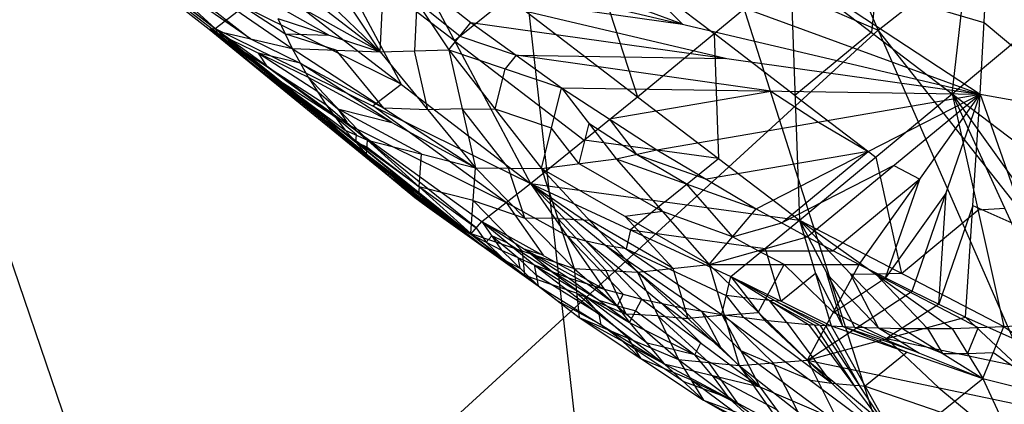
# Model space of a CAD drawing. Units: millimetres. Extents: x -365 to 356, y -321 to 346.
# Drawn here: x -314 to -303, y 200 to 205 of the extents above; entities that cross this region are included whole.
import ezdxf

# ---------------------------------------------------------------- set-up
doc = ezdxf.new("R2010")
doc.units = ezdxf.units.MM
doc.header["$MEASUREMENT"] = 0
doc.layers.add('Livello 02', color=7, linetype='Continuous', true_color=0x7d26cd)

msp = doc.modelspace()

# ---------------------------------------------------------------- linework, layer by layer
at = {"layer": 'Livello 02'}
for p, q in [((-309.594, 216.492, 555.31), (-300.221, 133.536, 304.849)), ((-309.594, 216.492, 555.31), (-299.042, 192.351, 553.05)), ((-309.594, 216.492, 555.31), (-287.326, 146.593, 304.162)), ((-316.836, 209.874, 554.691), (-304.318, 204.421, 554.18)), ((-304.908, 175.014, 430.079), (-316.836, 209.874, 554.691)), ((-317.767, 209.043, 582.974), (-311.785, 204.443, 582.235)), ((-317.653, 208.991, 582.612), (-311.785, 204.443, 582.235)), ((-317.534, 208.943, 582.25), (-311.785, 204.443, 582.235)), ((-316.444, 208.685, 579.331), (-311.785, 204.443, 582.235)), ((-316.482, 208.047, 586.93), (-311.853, 204.435, 586.623)), ((-316.482, 208.047, 586.93), (-311.785, 204.443, 582.235)), ((-316.482, 208.047, 586.93), (-310.919, 204.215, 589.585)), ((-308.217, 207.319, 570.151), (-307.028, 203.674, 573.729)), ((-303.484, 203.706, 569.906), (-303.117, 206.913, 566.683)), ((-311.207, 206.653, 595.479), (-303.168, 203.702, 596.725)), ((-307.698, 206.674, 599.442), (-303.168, 203.702, 596.725)), ((-304.318, 204.421, 554.18), (-301.69, 206.488, 554.374)), ((-314.167, 206.241, 586.776), (-311.819, 204.439, 584.429)), ((-311.386, 204.325, 588.104), (-314.167, 206.241, 586.776)), ((-311, 204.383, 590.004), (-313.701, 206.131, 588.258)), ((-313.701, 206.131, 588.258), (-311.386, 204.325, 588.104)), ((-311.218, 206.13, 594.436), (-309.927, 204.178, 591.951)), ((-306.521, 204.491, 595.639), (-310.541, 205.967, 595.016)), ((-304.211, 206.004, 568.342), (-304.394, 204.4, 569.953)), ((-309.943, 205.904, 573.891), (-308.233, 202.698, 577.78)), ((-309.943, 205.904, 573.891), (-307.028, 203.674, 573.729)), ((-311.455, 205.66, 592.919), (-309.927, 204.178, 591.951)), ((-303.484, 203.706, 569.906), (-301.3, 205.528, 566.596)), ((-310.545, 205.419, 575.922), (-309.69, 203.816, 577.866)), ((-309.088, 204.301, 575.836), (-310.545, 205.419, 575.922)), ((-307.622, 205.497, 571.94), (-306.166, 204.384, 571.865)), ((-303.168, 203.702, 596.725), (-303.079, 205.309, 599.993)), ((-311.349, 205.275, 592.091), (-309.927, 204.178, 591.951)), ((-309.927, 204.178, 591.951), (-309.874, 205.28, 594.552)), ((-309.874, 205.28, 594.552), (-309.155, 204.203, 593.194)), ((-309.874, 205.28, 594.552), (-308.906, 204.509, 594.125)), ((-309.874, 205.28, 594.552), (-303.168, 203.702, 596.725)), ((-303.124, 204.505, 598.359), (-305.433, 205.188, 598.083)), ((-307.188, 205.178, 596.102), (-306.521, 204.491, 595.639)), ((-307.028, 203.674, 573.729), (-305.305, 205.094, 570)), ((-305.305, 205.094, 570), (-305.204, 202.283, 573.628)), ((-305.305, 205.094, 570), (-303.484, 203.706, 569.906)), ((-311.785, 204.443, 582.235), (-311.147, 204.934, 577.953)), ((-311.224, 204.906, 591.259), (-309.927, 204.178, 591.951)), ((-311.147, 204.934, 577.953), (-308.233, 202.698, 577.78)), ((-309.39, 204.895, 594.339), (-306.521, 204.491, 595.639)), ((-306.037, 204.105, 595.425), (-309.39, 204.895, 594.339)), ((-309.515, 204.741, 593.873), (-309.541, 204.191, 592.572)), ((-309.03, 204.356, 593.659), (-309.515, 204.741, 593.873)), ((-308.485, 204.789, 573.81), (-309.088, 204.301, 575.836)), ((-309.69, 203.816, 577.866), (-311.466, 204.688, 580.094)), ((-310.504, 204.365, 591.187), (-311.152, 204.729, 590.841)), ((-311.08, 204.552, 590.423), (-310.919, 204.215, 589.585)), ((-311.08, 204.552, 590.423), (-309.927, 204.178, 591.951)), ((-311.853, 204.435, 586.623), (-311.785, 204.443, 582.235)), ((-311.853, 204.435, 586.623), (-310.919, 204.215, 589.585)), ((-311.853, 204.435, 586.623), (-310.739, 203.892, 588.745)), ((-311.853, 204.435, 586.623), (-310.54, 203.587, 587.905)), ((-311.853, 204.435, 586.623), (-310.321, 203.299, 587.064)), ((-311.853, 204.435, 586.623), (-310.081, 203.028, 586.223)), ((-311.853, 204.435, 586.623), (-309.82, 202.775, 585.383)), ((-310.803, 203.609, 583.809), (-311.819, 204.439, 584.429)), ((-311.785, 204.443, 582.235), (-309.82, 202.775, 585.383)), ((-311.785, 204.443, 582.235), (-309.538, 202.54, 584.542)), ((-311.785, 204.443, 582.235), (-309.233, 202.324, 583.703)), ((-311.785, 204.443, 582.235), (-308.907, 202.126, 582.866)), ((-311.785, 204.443, 582.235), (-308.78, 202.271, 581.061)), ((-311.785, 204.443, 582.235), (-308.233, 202.698, 577.78)), ((-304.318, 204.421, 554.18), (-311.56, 197.803, 553.56)), ((-309.155, 204.203, 593.194), (-308.906, 204.509, 594.125)), ((-308.906, 204.509, 594.125), (-307.885, 203.773, 593.679)), ((-308.906, 204.509, 594.125), (-303.168, 203.702, 596.725)), ((-296.414, 194.417, 553.243), (-304.318, 204.421, 554.18)), ((-301.892, 203.475, 596.803), (-303.124, 204.505, 598.359)), ((-311.386, 204.325, 588.104), (-310.829, 204.053, 589.165)), ((-311, 204.383, 590.004), (-310.504, 204.365, 591.187)), ((-310.423, 204.196, 590.768), (-311, 204.383, 590.004)), ((-309.088, 204.301, 575.836), (-307.63, 203.186, 575.755)), ((-309.03, 204.356, 593.659), (-308.395, 204.141, 593.902)), ((-306.166, 204.384, 571.865), (-306.116, 202.979, 573.679)), ((-305.255, 203.688, 571.814), (-306.166, 204.384, 571.865)), ((-304.394, 204.4, 569.953), (-305.255, 203.688, 571.814)), ((-310.919, 204.215, 589.585), (-310.739, 203.892, 588.745)), ((-310.919, 204.215, 589.585), (-309.927, 204.178, 591.951)), ((-310.919, 204.215, 589.585), (-308.853, 202.875, 590.112)), ((-309.886, 203.545, 589.849), (-310.423, 204.196, 590.768)), ((-309.927, 204.178, 591.951), (-309.155, 204.203, 593.194)), ((-309.39, 203.527, 591.031), (-309.541, 204.191, 592.572)), ((-309.155, 204.203, 593.194), (-308.853, 202.875, 590.112)), ((-309.155, 204.203, 593.194), (-308.111, 202.866, 591.371)), ((-309.155, 204.203, 593.194), (-307.885, 203.773, 593.679)), ((-311.296, 204.164, 587.684), (-310.639, 203.74, 588.325)), ((-311.196, 204.011, 587.264), (-311.296, 204.164, 587.684)), ((-310.829, 204.053, 589.165), (-311.296, 204.164, 587.684)), ((-309.927, 204.178, 591.951), (-308.853, 202.875, 590.112)), ((-308.395, 204.141, 593.902), (-308.52, 203.988, 593.436)), ((-308.395, 204.141, 593.902), (-306.037, 204.105, 595.425)), ((-305.526, 203.737, 595.202), (-308.395, 204.141, 593.902)), ((-311.196, 204.011, 587.264), (-310.43, 203.443, 587.485)), ((-310.829, 204.053, 589.165), (-309.886, 203.545, 589.849)), ((-309.796, 203.384, 589.429), (-310.829, 204.053, 589.165)), ((-308.633, 203.534, 592.282), (-308.52, 203.988, 593.436)), ((-311.087, 203.867, 586.844), (-310.201, 203.163, 586.644)), ((-310.967, 203.731, 586.423), (-311.087, 203.867, 586.844)), ((-310.43, 203.443, 587.485), (-311.087, 203.867, 586.844)), ((-310.739, 203.892, 588.745), (-310.54, 203.587, 587.905)), ((-310.739, 203.892, 588.745), (-310.068, 203.186, 587.647)), ((-310.739, 203.892, 588.745), (-308.853, 202.875, 590.112)), ((-310.009, 203.57, 580.007), (-309.69, 203.816, 577.866)), ((-308.111, 202.866, 591.371), (-307.885, 203.773, 593.679)), ((-307.885, 203.773, 593.679), (-307.27, 202.976, 592.613)), ((-307.885, 203.773, 593.679), (-306.812, 203.074, 593.213)), ((-307.885, 203.773, 593.679), (-303.168, 203.702, 596.725)), ((-310.967, 203.731, 586.423), (-309.951, 202.901, 585.803)), ((-310.836, 203.605, 586.003), (-310.967, 203.731, 586.423)), ((-310.639, 203.74, 588.325), (-310.404, 203.539, 588.196)), ((-308.233, 202.698, 577.78), (-307.028, 203.674, 573.729)), ((-307.348, 203.424, 593.446), (-305.526, 203.737, 595.202)), ((-307.028, 203.674, 573.729), (-305.204, 202.283, 573.628)), ((-306.812, 203.074, 593.213), (-303.168, 203.702, 596.725)), ((-305.692, 202.413, 592.728), (-303.168, 203.702, 596.725)), ((-305.526, 203.737, 595.202), (-304.99, 203.388, 594.969)), ((-305.255, 203.688, 571.814), (-304.344, 202.994, 571.767)), ((-305.204, 202.283, 573.628), (-303.484, 203.706, 569.906)), ((-305.116, 202.095, 592.48), (-303.168, 203.702, 596.725)), ((-304.53, 201.786, 592.228), (-303.168, 203.702, 596.725)), ((-303.936, 201.485, 591.972), (-303.168, 203.702, 596.725)), ((-303.484, 203.706, 569.906), (-302.902, 201.086, 572.59)), ((-303.484, 203.706, 569.906), (-302.299, 201.121, 571.859)), ((-303.484, 203.706, 569.906), (-301.676, 201.175, 571.139)), ((-303.484, 203.706, 569.906), (-301.661, 202.32, 569.812)), ((-303.333, 201.193, 591.712), (-303.168, 203.702, 596.725)), ((-303.168, 203.702, 596.725), (-302.099, 200.644, 591.175)), ((-303.168, 203.702, 596.725), (-300.615, 203.249, 596.88)), ((-310.836, 203.605, 586.003), (-310.803, 203.609, 583.809)), ((-310.661, 203.492, 583.388), (-310.803, 203.609, 583.809)), ((-310.54, 203.587, 587.905), (-310.321, 203.299, 587.064)), ((-310.54, 203.587, 587.905), (-310.068, 203.186, 587.647)), ((-310.404, 203.539, 588.196), (-310.304, 203.387, 587.776)), ((-310.404, 203.539, 588.196), (-309.796, 203.384, 589.429)), ((-309.461, 203.031, 588.879), (-310.404, 203.539, 588.196)), ((-308.507, 202.484, 579.421), (-310.009, 203.57, 580.007)), ((-309.39, 203.527, 591.031), (-309.886, 203.545, 589.849)), ((-309.004, 203.539, 591.653), (-309.39, 203.527, 591.031)), ((-309.004, 203.539, 591.653), (-308.633, 203.534, 592.282)), ((-308.482, 202.87, 590.742), (-309.004, 203.539, 591.653)), ((-307.998, 203.32, 592.525), (-308.633, 203.534, 592.282)), ((-310.509, 203.384, 582.969), (-310.661, 203.492, 583.388)), ((-309.679, 202.657, 584.962), (-310.661, 203.492, 583.388)), ((-310.43, 203.443, 587.485), (-310.304, 203.387, 587.776)), ((-310.195, 203.243, 587.356), (-310.43, 203.443, 587.485)), ((-307.348, 203.424, 593.446), (-307.041, 203.025, 592.913)), ((-310.346, 203.285, 582.55), (-310.509, 203.384, 582.969)), ((-309.385, 202.432, 584.123), (-310.509, 203.384, 582.969)), ((-310.321, 203.299, 587.064), (-310.081, 203.028, 586.223)), ((-310.321, 203.299, 587.064), (-310.068, 203.186, 587.647)), ((-308.844, 202.199, 581.964), (-310.283, 203.357, 581.648)), ((-310.283, 203.357, 581.648), (-308.507, 202.484, 579.421)), ((-307.69, 202.921, 591.992), (-307.998, 203.32, 592.525)), ((-307.577, 203.374, 593.146), (-307.69, 202.921, 591.992)), ((-307.041, 203.025, 592.913), (-307.577, 203.374, 593.146)), ((-304.99, 203.388, 594.969), (-304.43, 203.057, 594.727)), ((-309.07, 202.225, 583.285), (-310.346, 203.285, 582.55)), ((-310.346, 203.285, 582.55), (-308.844, 202.199, 581.964)), ((-310.201, 203.163, 586.644), (-310.195, 203.243, 587.356)), ((-310.075, 203.107, 586.935), (-310.201, 203.163, 586.644)), ((-310.081, 203.028, 586.223), (-310.068, 203.186, 587.647)), ((-310.075, 203.107, 586.935), (-309.488, 202.66, 586.78)), ((-310.068, 203.186, 587.647), (-308.907, 202.133, 585.913)), ((-310.068, 203.186, 587.647), (-308.853, 202.875, 590.112)), ((-306.116, 202.979, 573.679), (-307.63, 203.186, 575.755)), ((-310.081, 203.028, 586.223), (-309.82, 202.775, 585.383)), ((-310.081, 203.028, 586.223), (-308.907, 202.133, 585.913)), ((-309.488, 202.66, 586.78), (-309.461, 203.031, 588.879)), ((-308.111, 202.866, 591.371), (-307.27, 202.976, 592.613)), ((-307.27, 202.976, 592.613), (-306.812, 203.074, 593.213)), ((-307.27, 202.976, 592.613), (-306.222, 201.784, 590.905)), ((-307.27, 202.976, 592.613), (-305.692, 202.413, 592.728)), ((-307.041, 203.025, 592.913), (-306.252, 202.744, 592.97)), ((-306.481, 202.694, 592.67), (-307.041, 203.025, 592.913)), ((-306.812, 203.074, 593.213), (-305.692, 202.413, 592.728)), ((-306.719, 202.49, 575.704), (-306.116, 202.979, 573.679)), ((-304.43, 203.057, 594.727), (-306.252, 202.744, 592.97)), ((-305.404, 202.254, 592.604), (-304.43, 203.057, 594.727)), ((-304.344, 202.994, 571.767), (-304.053, 201.684, 573.109)), ((-309.951, 202.901, 585.803), (-309.494, 202.58, 586.068)), ((-309.364, 202.454, 585.648), (-309.951, 202.901, 585.803)), ((-308.907, 202.133, 585.913), (-308.853, 202.875, 590.112)), ((-308.853, 202.875, 590.112), (-308.111, 202.866, 591.371)), ((-308.853, 202.875, 590.112), (-307.741, 201.739, 588.372)), ((-308.297, 202.307, 589.242), (-308.482, 202.87, 590.742)), ((-308.111, 202.866, 591.371), (-307.741, 201.739, 588.372)), ((-308.111, 202.866, 591.371), (-307.028, 201.701, 589.641)), ((-308.111, 202.866, 591.371), (-306.222, 201.784, 590.905)), ((-307.69, 202.921, 591.992), (-306.746, 202.38, 591.759)), ((-304.142, 202.899, 594.602), (-305.404, 202.254, 592.604)), ((-304.142, 202.899, 594.602), (-303.849, 202.744, 594.477)), ((-309.82, 202.775, 585.383), (-309.538, 202.54, 584.542)), ((-309.82, 202.775, 585.383), (-309.393, 202.435, 584.766)), ((-309.82, 202.775, 585.383), (-308.907, 202.133, 585.913)), ((-303.849, 202.744, 594.477), (-304.823, 201.941, 592.354)), ((-304.233, 201.635, 592.1), (-303.849, 202.744, 594.477)), ((-309.679, 202.657, 584.962), (-309.607, 202.605, 585.075)), ((-309.488, 202.66, 586.78), (-309.494, 202.58, 586.068)), ((-308.88, 202.504, 588.013), (-309.488, 202.66, 586.78)), ((-308.78, 202.271, 581.061), (-308.233, 202.698, 577.78)), ((-308.233, 202.698, 577.78), (-307.402, 201.509, 579.563)), ((-308.233, 202.698, 577.78), (-306.978, 201.397, 578.755)), ((-308.233, 202.698, 577.78), (-306.537, 201.301, 577.956)), ((-308.233, 202.698, 577.78), (-306.077, 201.222, 577.165)), ((-308.233, 202.698, 577.78), (-305.978, 201.651, 575.97)), ((-308.233, 202.698, 577.78), (-305.204, 202.283, 573.628)), ((-306.481, 202.694, 592.67), (-305.957, 202.098, 591.816)), ((-309.607, 202.605, 585.075), (-309.364, 202.454, 585.648)), ((-309.15, 202.284, 585.34), (-309.607, 202.605, 585.075)), ((-309.607, 202.605, 585.075), (-309.465, 202.488, 584.654)), ((-309.538, 202.54, 584.542), (-309.393, 202.435, 584.766)), ((-309.538, 202.54, 584.542), (-309.233, 202.324, 583.703)), ((-303.552, 202.593, 594.349), (-304.233, 201.635, 592.1)), ((-303.634, 201.339, 591.842), (-303.552, 202.593, 594.349)), ((-309.465, 202.488, 584.654), (-309.313, 202.38, 584.235)), ((-309.393, 202.435, 584.766), (-309.233, 202.324, 583.703)), ((-309.393, 202.435, 584.766), (-308.907, 202.133, 585.913)), ((-309.393, 202.435, 584.766), (-308.147, 201.546, 583.095)), ((-309.313, 202.38, 584.235), (-309.385, 202.432, 584.123)), ((-308.88, 202.504, 588.013), (-308.297, 202.307, 589.242)), ((-308.324, 201.936, 587.142), (-308.88, 202.504, 588.013)), ((-308.507, 202.484, 579.421), (-308.091, 201.89, 580.312)), ((-307.817, 202.103, 578.672), (-308.507, 202.484, 579.421)), ((-306.719, 202.49, 575.704), (-307.106, 202.174, 576.875)), ((-306.222, 201.784, 590.905), (-305.692, 202.413, 592.728)), ((-305.692, 202.413, 592.728), (-305.116, 202.095, 592.48)), ((-303.251, 202.448, 594.219), (-303.634, 201.339, 591.842)), ((-303.251, 202.448, 594.219), (-302.634, 202.173, 593.95)), ((-302.891, 202.414, 570.883), (-303.193, 202.396, 571.248)), ((-308.69, 201.935, 583.399), (-309.313, 202.38, 584.235)), ((-309.233, 202.324, 583.703), (-308.907, 202.126, 582.866)), ((-309.233, 202.324, 583.703), (-308.147, 201.546, 583.095)), ((-307.926, 202.303, 589.871), (-308.297, 202.307, 589.242)), ((-307.926, 202.303, 589.871), (-307.569, 202.283, 590.506)), ((-307.384, 201.72, 589.006), (-307.926, 202.303, 589.871)), ((-306.746, 202.38, 591.759), (-307.167, 202.325, 591.138)), ((-307.167, 202.325, 591.138), (-306.625, 201.742, 590.273)), ((-305.957, 202.098, 591.816), (-306.746, 202.38, 591.759)), ((-304.053, 201.684, 573.109), (-303.193, 202.396, 571.248)), ((-308.77, 201.991, 583.93), (-309.15, 202.284, 585.34)), ((-309.07, 202.225, 583.285), (-308.69, 201.935, 583.399)), ((-308.907, 202.126, 582.866), (-308.78, 202.271, 581.061)), ((-308.844, 202.199, 581.964), (-308.733, 202.036, 582.448)), ((-308.78, 202.271, 581.061), (-308.56, 201.946, 582.031)), ((-308.78, 202.271, 581.061), (-308.193, 201.783, 581.202)), ((-308.78, 202.271, 581.061), (-307.807, 201.637, 580.379)), ((-308.78, 202.271, 581.061), (-307.402, 201.509, 579.563)), ((-306.625, 201.742, 590.273), (-307.569, 202.283, 590.506)), ((-305.978, 201.651, 575.97), (-305.204, 202.283, 573.628)), ((-305.957, 202.098, 591.816), (-305.404, 202.254, 592.604)), ((-305.204, 202.283, 573.628), (-304.845, 201.094, 575.224)), ((-305.204, 202.283, 573.628), (-304.583, 201.08, 574.841)), ((-305.204, 202.283, 573.628), (-304.044, 201.065, 574.082)), ((-305.204, 202.283, 573.628), (-303.482, 201.067, 573.329)), ((-305.204, 202.283, 573.628), (-302.902, 201.086, 572.59)), ((-308.907, 202.133, 585.913), (-308.147, 201.546, 583.095)), ((-308.907, 202.133, 585.913), (-307.741, 201.739, 588.372)), ((-308.907, 202.133, 585.913), (-307.687, 201.19, 584.234)), ((-308.907, 202.126, 582.866), (-308.56, 201.946, 582.031)), ((-308.907, 202.126, 582.866), (-308.147, 201.546, 583.095)), ((-308.733, 202.036, 582.448), (-308.67, 202.109, 581.546)), ((-308.67, 202.109, 581.546), (-308.376, 201.865, 581.617)), ((-308.487, 202.027, 581.132), (-308.67, 202.109, 581.546)), ((-307.817, 202.103, 578.672), (-307.19, 201.453, 579.159)), ((-307.606, 202.047, 578.267), (-307.817, 202.103, 578.672)), ((-307.106, 202.174, 576.875), (-307.155, 201.96, 577.472)), ((-307.106, 202.174, 576.875), (-305.591, 201.967, 574.799)), ((-306.222, 201.784, 590.905), (-305.116, 202.095, 592.48)), ((-305.669, 201.939, 591.692), (-305.957, 202.098, 591.816)), ((-305.116, 202.095, 592.48), (-304.53, 201.786, 592.228)), ((-308.77, 201.991, 583.93), (-308.69, 201.935, 583.399)), ((-308.527, 201.839, 584.504), (-308.77, 201.991, 583.93)), ((-308.733, 202.036, 582.448), (-308.527, 201.836, 582.98)), ((-308.487, 202.027, 581.132), (-308, 201.71, 580.79)), ((-307.606, 202.047, 578.267), (-306.758, 201.349, 578.355)), ((-307.385, 202, 577.868), (-307.606, 202.047, 578.267)), ((-307.385, 202, 577.868), (-306.307, 201.262, 577.56)), ((-307.155, 201.96, 577.472), (-307.385, 202, 577.868)), ((-305.591, 201.967, 574.799), (-305.412, 201.373, 575.597)), ((-308.69, 201.935, 583.399), (-308.527, 201.836, 582.98)), ((-308.56, 201.946, 582.031), (-308.193, 201.783, 581.202)), ((-308.56, 201.946, 582.031), (-308.147, 201.546, 583.095)), ((-308.376, 201.865, 581.617), (-308.353, 201.746, 582.563)), ((-308.17, 201.665, 582.148), (-308.376, 201.865, 581.617)), ((-308.297, 201.661, 585.073), (-308.324, 201.936, 587.142)), ((-308.293, 201.954, 580.72), (-307.604, 201.573, 579.971)), ((-308.091, 201.89, 580.312), (-308.293, 201.954, 580.72)), ((-308, 201.71, 580.79), (-308.293, 201.954, 580.72)), ((-307.155, 201.96, 577.472), (-306.028, 201.437, 576.567)), ((-305.669, 201.939, 591.692), (-304.823, 201.941, 592.354)), ((-305.376, 201.785, 591.566), (-305.669, 201.939, 591.692)), ((-308.527, 201.839, 584.504), (-308.297, 201.661, 585.073)), ((-308.527, 201.836, 582.98), (-308.353, 201.746, 582.563)), ((-308.193, 201.783, 581.202), (-308.147, 201.546, 583.095)), ((-308.193, 201.783, 581.202), (-307.807, 201.637, 580.379)), ((-308.193, 201.783, 581.202), (-307.117, 201.131, 580.284)), ((-308.193, 201.783, 581.202), (-306.726, 200.669, 581.33)), ((-307.028, 201.701, 589.641), (-306.222, 201.784, 590.905)), ((-306.222, 201.784, 590.905), (-304.53, 201.786, 592.228)), ((-306.222, 201.784, 590.905), (-305.884, 200.65, 587.954)), ((-306.222, 201.784, 590.905), (-305.114, 200.709, 589.235)), ((-305.668, 201.246, 590.07), (-305.376, 201.785, 591.566)), ((-305.376, 201.785, 591.566), (-304.822, 201.247, 590.731)), ((-305.114, 200.709, 589.235), (-304.53, 201.786, 592.228)), ((-304.53, 201.786, 592.228), (-303.936, 201.485, 591.972)), ((-307.714, 201.464, 586.303), (-308.297, 201.661, 585.073)), ((-308.297, 201.661, 585.073), (-307.917, 201.368, 583.664)), ((-307.459, 201.226, 581.266), (-308.17, 201.665, 582.148)), ((-308, 201.71, 580.79), (-307.655, 201.457, 580.743)), ((-307.462, 201.384, 580.331), (-308, 201.71, 580.79)), ((-307.807, 201.637, 580.379), (-307.402, 201.509, 579.563)), ((-307.807, 201.637, 580.379), (-307.117, 201.131, 580.284)), ((-307.741, 201.739, 588.372), (-307.687, 201.19, 584.234)), ((-307.741, 201.739, 588.372), (-307.028, 201.701, 589.641)), ((-307.741, 201.739, 588.372), (-306.568, 200.717, 586.679)), ((-307.155, 201.228, 587.525), (-307.384, 201.72, 589.006)), ((-307.028, 201.701, 589.641), (-306.568, 200.717, 586.679)), ((-307.028, 201.701, 589.641), (-305.884, 200.65, 587.954)), ((-306.456, 201.176, 588.797), (-306.625, 201.742, 590.273)), ((-306.077, 201.222, 577.165), (-305.978, 201.651, 575.97)), ((-305.978, 201.651, 575.97), (-305.599, 201.159, 576.383)), ((-305.978, 201.651, 575.97), (-305.101, 201.112, 575.609)), ((-305.978, 201.651, 575.97), (-304.974, 201.102, 575.416)), ((-305.978, 201.651, 575.97), (-304.845, 201.094, 575.224)), ((-305.412, 201.373, 575.597), (-305.025, 201.689, 574.426)), ((-305.025, 201.689, 574.426), (-304.714, 201.087, 575.033)), ((-304.894, 201.682, 574.235), (-304.314, 201.073, 574.462)), ((-304.714, 201.087, 575.033), (-304.894, 201.682, 574.235)), ((-304.822, 201.247, 590.731), (-304.233, 201.635, 592.1)), ((-304.343, 201.675, 573.479), (-304.624, 201.674, 573.855)), ((-304.314, 201.073, 574.462), (-304.624, 201.674, 573.855)), ((-304.053, 201.684, 573.109), (-304.343, 201.675, 573.479)), ((-303.763, 201.066, 573.706), (-304.343, 201.675, 573.479)), ((-304.343, 201.675, 573.479), (-303.192, 201.076, 572.96)), ((-308.147, 201.546, 583.095), (-307.687, 201.19, 584.234)), ((-308.147, 201.546, 583.095), (-306.726, 200.669, 581.33)), ((-307.259, 201.32, 579.924), (-307.604, 201.573, 579.971)), ((-307.714, 201.464, 586.303), (-307.155, 201.228, 587.525)), ((-307.128, 200.953, 585.456), (-307.714, 201.464, 586.303)), ((-307.655, 201.457, 580.743), (-307.459, 201.226, 581.266)), ((-306.921, 200.9, 580.807), (-307.655, 201.457, 580.743)), ((-307.402, 201.509, 579.563), (-307.117, 201.131, 580.284)), ((-307.402, 201.509, 579.563), (-306.978, 201.397, 578.755)), ((-307.19, 201.453, 579.159), (-307.259, 201.32, 579.924)), ((-306.028, 201.437, 576.567), (-305.838, 201.191, 576.774)), ((-305.788, 201.405, 576.176), (-306.028, 201.437, 576.567)), ((-305.114, 200.709, 589.235), (-303.936, 201.485, 591.972)), ((-303.936, 201.485, 591.972), (-303.333, 201.193, 591.712)), ((-307.436, 201.107, 582.212), (-307.917, 201.368, 583.664)), ((-307.462, 201.384, 580.331), (-307.259, 201.32, 579.924)), ((-307.259, 201.32, 579.924), (-307.048, 201.264, 579.52)), ((-307.117, 201.131, 580.284), (-306.978, 201.397, 578.755)), ((-306.978, 201.397, 578.755), (-306.537, 201.301, 577.956)), ((-306.978, 201.397, 578.755), (-305.65, 200.407, 578.639)), ((-306.758, 201.349, 578.355), (-306.314, 200.902, 578.697)), ((-306.093, 200.854, 578.298), (-306.758, 201.349, 578.355)), ((-305.54, 201.381, 575.789), (-305.788, 201.405, 576.176)), ((-305.54, 201.381, 575.789), (-305.038, 201.107, 575.512)), ((-305.476, 201.377, 575.693), (-305.54, 201.381, 575.789)), ((-305.35, 201.135, 575.996), (-305.54, 201.381, 575.789)), ((-305.476, 201.377, 575.693), (-304.91, 201.098, 575.32)), ((-305.412, 201.373, 575.597), (-305.476, 201.377, 575.693)), ((-303.634, 201.339, 591.842), (-304.223, 200.951, 590.473)), ((-307.436, 201.107, 582.212), (-307.459, 201.226, 581.266)), ((-306.798, 201.209, 588.16), (-307.155, 201.228, 587.525)), ((-307.048, 201.264, 579.52), (-306.383, 200.769, 579.462)), ((-306.798, 201.209, 588.16), (-306.456, 201.176, 588.797)), ((-306.226, 200.684, 587.316), (-306.798, 201.209, 588.16)), ((-306.537, 201.301, 577.956), (-306.077, 201.222, 577.165)), ((-306.537, 201.301, 577.956), (-305.65, 200.407, 578.639)), ((-306.053, 201.217, 589.429), (-306.456, 201.176, 588.797)), ((-306.307, 201.262, 577.56), (-306.093, 200.854, 578.298)), ((-305.863, 200.815, 577.902), (-306.307, 201.262, 577.56)), ((-306.077, 201.222, 577.165), (-305.65, 200.407, 578.639)), ((-306.077, 201.222, 577.165), (-305.599, 201.159, 576.383)), ((-306.077, 201.222, 577.165), (-304.085, 199.742, 577.012)), ((-306.053, 201.217, 589.429), (-305.668, 201.246, 590.07)), ((-305.499, 200.68, 588.594), (-306.053, 201.217, 589.429)), ((-304.842, 200.45, 576.698), (-305.838, 201.191, 576.774)), ((-305.114, 200.709, 589.235), (-303.333, 201.193, 591.712)), ((-304.525, 201.097, 590.603), (-304.822, 201.247, 590.731)), ((-303.333, 201.193, 591.712), (-302.155, 200.088, 589.973)), ((-303.333, 201.193, 591.712), (-302.099, 200.644, 591.175)), ((-307.687, 201.19, 584.234), (-306.726, 200.669, 581.33)), ((-307.687, 201.19, 584.234), (-306.568, 200.717, 586.679)), ((-307.687, 201.19, 584.234), (-306.286, 200.26, 582.451)), ((-307.206, 200.929, 582.782), (-307.436, 201.107, 582.212)), ((-307.117, 201.131, 580.284), (-306.726, 200.669, 581.33)), ((-307.117, 201.131, 580.284), (-305.65, 200.407, 578.639)), ((-305.599, 201.159, 576.383), (-305.101, 201.112, 575.609)), ((-305.599, 201.159, 576.383), (-304.085, 199.742, 577.012)), ((-305.35, 201.135, 575.996), (-304.842, 200.45, 576.698)), ((-305.101, 201.112, 575.609), (-304.974, 201.102, 575.416)), ((-305.101, 201.112, 575.609), (-304.085, 199.742, 577.012)), ((-305.038, 201.107, 575.512), (-304.593, 200.427, 576.31)), ((-304.974, 201.102, 575.416), (-304.845, 201.094, 575.224)), ((-304.974, 201.102, 575.416), (-304.085, 199.742, 577.012)), ((-304.91, 201.098, 575.32), (-304.529, 200.422, 576.214)), ((-304.845, 201.094, 575.224), (-304.583, 201.08, 574.841)), ((-304.845, 201.094, 575.224), (-304.085, 199.742, 577.012)), ((-304.845, 201.094, 575.224), (-303.138, 200.503, 573.816)), ((-304.714, 201.087, 575.033), (-303.992, 200.798, 574.52)), ((-303.861, 200.791, 574.329), (-304.714, 201.087, 575.033)), ((-304.583, 201.08, 574.841), (-304.044, 201.065, 574.082)), ((-304.583, 201.08, 574.841), (-303.138, 200.503, 573.816)), ((-304.223, 200.951, 590.473), (-304.525, 201.097, 590.603)), ((-303.482, 201.067, 573.329), (-302.902, 201.086, 572.59)), ((-303.138, 200.503, 573.816), (-302.902, 201.086, 572.59)), ((-302.902, 201.086, 572.59), (-302.299, 201.121, 571.859)), ((-302.902, 201.086, 572.59), (-301.47, 200.086, 572.385)), ((-304.314, 201.073, 574.462), (-303.861, 200.791, 574.329)), ((-303.591, 200.784, 573.949), (-304.314, 201.073, 574.462)), ((-304.044, 201.065, 574.082), (-303.482, 201.067, 573.329)), ((-304.044, 201.065, 574.082), (-303.138, 200.503, 573.816)), ((-303.763, 201.066, 573.706), (-303.591, 200.784, 573.949)), ((-303.482, 201.067, 573.329), (-303.138, 200.503, 573.816)), ((-303.192, 201.076, 572.96), (-303.31, 200.785, 573.573)), ((-307.206, 200.929, 582.782), (-306.987, 200.725, 583.342)), ((-306.506, 200.464, 581.891), (-307.206, 200.929, 582.782)), ((-306.987, 200.725, 583.342), (-307.128, 200.953, 585.456)), ((-306.383, 200.769, 579.462), (-306.921, 200.9, 580.807)), ((-306.383, 200.769, 579.462), (-306.314, 200.902, 578.697)), ((-304.223, 200.951, 590.473), (-302.744, 200.641, 590.843)), ((-303.634, 200.398, 589.604), (-304.223, 200.951, 590.473)), ((-306.188, 200.538, 579.985), (-306.383, 200.769, 579.462)), ((-305.863, 200.815, 577.902), (-304.867, 200.074, 577.826)), ((-305.081, 200.482, 577.089), (-305.863, 200.815, 577.902)), ((-303.992, 200.798, 574.52), (-304.465, 200.418, 576.118)), ((-303.591, 200.784, 573.949), (-303.31, 200.785, 573.573)), ((-303.31, 200.785, 573.573), (-303.02, 200.794, 573.203)), ((-303.02, 200.794, 573.203), (-302.304, 200.294, 573.101)), ((-306.427, 200.488, 584.565), (-306.987, 200.725, 583.342)), ((-306.726, 200.669, 581.33), (-306.286, 200.26, 582.451)), ((-306.726, 200.669, 581.33), (-305.65, 200.407, 578.639)), ((-306.726, 200.669, 581.33), (-305.271, 199.893, 579.658)), ((-306.568, 200.717, 586.679), (-306.286, 200.26, 582.451)), ((-306.568, 200.717, 586.679), (-305.884, 200.65, 587.954)), ((-306.568, 200.717, 586.679), (-305.214, 199.708, 584.873)), ((-305.891, 200.212, 585.776), (-306.226, 200.684, 587.316)), ((-305.884, 200.65, 587.954), (-305.114, 200.709, 589.235)), ((-305.884, 200.65, 587.954), (-305.214, 199.708, 584.873)), ((-305.884, 200.65, 587.954), (-304.56, 199.612, 586.149)), ((-305.222, 200.131, 587.052), (-305.499, 200.68, 588.594)), ((-305.114, 200.709, 589.235), (-304.56, 199.612, 586.149)), ((-305.114, 200.709, 589.235), (-303.828, 199.646, 587.441)), ((-305.114, 200.709, 589.235), (-302.155, 200.088, 589.973)), ((-306.188, 200.538, 579.985), (-305.998, 200.281, 580.494)), ((-305.46, 200.15, 579.149), (-306.188, 200.538, 579.985)), ((-305.998, 200.281, 580.494), (-306.506, 200.464, 581.891)), ((-306.427, 200.488, 584.565), (-305.891, 200.212, 585.776)), ((-305.75, 199.984, 583.662), (-306.427, 200.488, 584.565)), ((-305.081, 200.482, 577.089), (-304.842, 200.45, 576.698)), ((-304.842, 200.45, 576.698), (-304.593, 200.427, 576.31)), ((-304.593, 200.427, 576.31), (-304.529, 200.422, 576.214)), ((-304.529, 200.422, 576.214), (-304.465, 200.418, 576.118)), ((-304.465, 200.418, 576.118), (-303.611, 200.122, 575.414)), ((-304.085, 199.742, 577.012), (-303.138, 200.503, 573.816)), ((-303.138, 200.503, 573.816), (-302.516, 199.169, 575.493)), ((-303.138, 200.503, 573.816), (-301.47, 200.086, 572.385)), ((-305.65, 200.407, 578.639), (-305.271, 199.893, 579.658)), ((-305.65, 200.407, 578.639), (-304.085, 199.742, 577.012)), ((-303.634, 200.398, 589.604), (-302.991, 199.867, 588.707)), ((-306.286, 200.26, 582.451), (-305.271, 199.893, 579.658)), ((-306.286, 200.26, 582.451), (-305.214, 199.708, 584.873)), ((-306.286, 200.26, 582.451), (-304.844, 199.439, 580.755)), ((-305.778, 200.077, 581.055), (-305.998, 200.281, 580.494))]:
    msp.add_line(p, q, dxfattribs=at)

doc.saveas('drawing.dxf')
